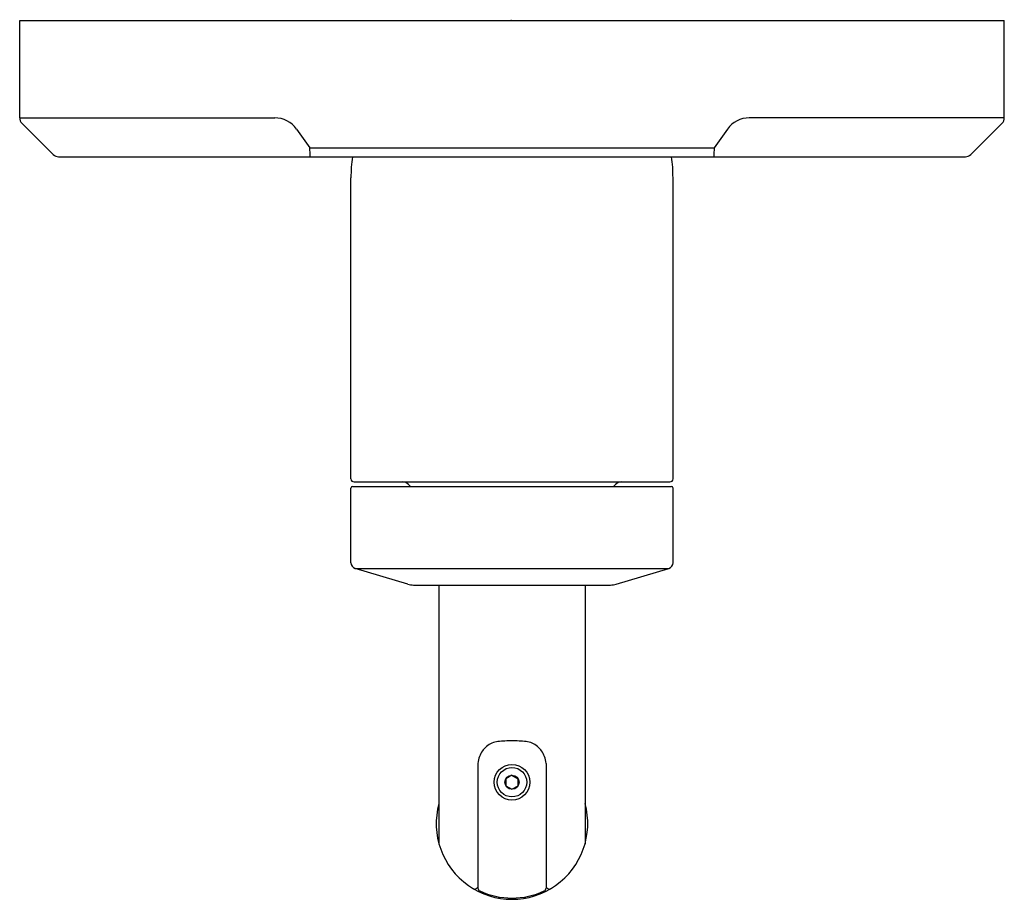
# Model space of a CAD drawing. Extents: x 6746.76 to 6753.26, y 176.3 to 182.11.
import ezdxf

# ---------------------------------------------------------------- set-up
doc = ezdxf.new("R2010")
doc.units = 0
doc.header["$LTSCALE"] = 0.64311
doc.layers.get('0').update_dxf_attribs({"color": 255, "linetype": 'CONTINUOUS'})
doc.layers.get('DEFPOINTS').update_dxf_attribs({"linetype": 'CONTINUOUS'})
doc.styles.get("Standard").update_dxf_attribs({"font": 'txt', "width": 0.8})

msp = doc.modelspace()

# ---------------------------------------------------------------- linework, layer by layer
for p, q in [((6746.7645, 181.4586), (6746.7645, 182.1017)), ((6746.7645, 182.1017), (6753.2645, 182.1017)), ((6753.2645, 181.4586), (6753.2645, 182.1017)), ((6746.7645, 181.4586), (6748.4486, 181.4586)), ((6746.9861, 181.2163), (6746.7792, 181.4233)), ((6753.2645, 181.4586), (6751.5805, 181.4586)), ((6753.043, 181.2163), (6753.2499, 181.4233)), ((6748.5915, 181.3847), (6748.6791, 181.2608)), ((6751.4376, 181.3847), (6751.35, 181.2608)), ((6748.6791, 181.2608), (6751.35, 181.2608)), ((6747.0215, 181.2017), (6753.0076, 181.2017)), ((6748.9515, 179.075), (6748.9515, 181.0632)), ((6751.0775, 179.075), (6751.0775, 181.0632)), ((6748.9515, 178.5214), (6748.9515, 179.0146)), ((6748.9615, 179.0246), (6751.0675, 179.0246)), ((6748.9715, 179.055), (6751.0575, 179.055)), ((6749.3321, 179.0374), (6749.345, 179.0246)), ((6750.697, 179.0374), (6750.6841, 179.0246)), ((6751.0775, 178.5214), (6751.0775, 179.0146)), ((6749.3266, 178.3796), (6748.9796, 178.4837)), ((6748.9796, 178.4837), (6751.0495, 178.4837)), ((6750.7025, 178.3796), (6751.0495, 178.4837)), ((6749.3648, 178.374), (6750.6643, 178.374)), ((6749.5325, 178.374), (6749.5325, 176.6665)), ((6750.4966, 178.374), (6750.4966, 176.6665)), ((6749.7897, 177.1966), (6749.7897, 176.3732)), ((6750.2394, 177.1966), (6750.2394, 176.3732)), ((6750.0145, 177.1191), (6749.974, 177.0957)), ((6749.974, 177.0957), (6749.974, 177.049)), ((6750.0145, 177.1191), (6750.0551, 177.0957)), ((6750.0551, 177.0489), (6750.0551, 177.0957)), ((6749.974, 177.049), (6750.0145, 177.0255)), ((6750.0145, 177.0255), (6750.0551, 177.0489)), ((6749.7897, 176.3825), (6749.7864, 176.3767)), ((6749.7864, 176.3767), (6749.7897, 176.3745)), ((6750.2394, 176.3825), (6750.2427, 176.3767)), ((6750.2427, 176.3767), (6750.2394, 176.3745)), ((6749.9309, 176.3143), (6749.9287, 176.3066)), ((6750.0982, 176.3143), (6750.1003, 176.3066))]:
    msp.add_line(p, q)
for radius in [0.118, 0.0971, 0.0468]:
    msp.add_circle((6750.0145, 177.0723), radius)
for centre, radius, start, end in [((6746.8145, 181.4586), 0.05, 180, 225), ((6748.4486, 181.2836), 0.175, 35.26439, 90), ((6751.5805, 181.2836), 0.175, 90, 144.73561), ((6753.2145, 181.4586), 0.05, 315, 0), ((6748.3509, 181.22), 0.3307, 356.82993, 7.08005), ((6751.6782, 181.22), 0.3307, 172.91995, 183.17007), ((6747.0215, 181.2517), 0.05, 225, 270), ((6750.0145, 181.0632), 1.063, 172.51228, 180), ((6750.0145, 181.0632), 1.063, 0, 7.48772), ((6753.0076, 181.2517), 0.05, 270, 315), ((6748.9715, 179.075), 0.02, 180, 270), ((6751.0575, 179.075), 0.02, 270, 0), ((6748.9615, 179.0146), 0.01, 90, 180), ((6749.2897, 178.995), 0.06, 45, 90), ((6750.7394, 178.995), 0.06, 90, 135), ((6751.0675, 179.0146), 0.01, 0, 90), ((6748.9909, 178.5214), 0.0394, 180, 253.30076), ((6751.0381, 178.5214), 0.0394, 286.69924, 0), ((6749.3652, 178.51), 0.136, 253.48718, 269.81136), ((6750.6639, 178.51), 0.136, 270.18864, 286.51282), ((6749.9368, 177.2012), 0.1402, 96.32325, 129.9121), ((6750.0205, 176.3914), 0.9543, 90.35786, 95.96527), ((6750.0086, 176.3914), 0.9543, 84.03473, 89.64214), ((6750.0923, 177.2012), 0.1402, 50.0879, 83.67675), ((6749.9483, 177.1874), 0.1581, 129.9121, 159.73559), ((6750.0808, 177.1874), 0.1581, 20.26441, 50.0879), ((6749.9755, 177.1787), 0.1867, 160.12574, 174.50717), ((6750.0536, 177.1787), 0.1867, 5.49283, 19.87426), ((6750.0145, 176.7992), 0.5, 164.61468, 15.38532), ((6749.7691, 176.3867), 0.02, 239.24001, 330), ((6749.8097, 176.3732), 0.02, 180, 244.73674), ((6750.0145, 176.8073), 0.5, 244.73674, 295.26326), ((6750.2194, 176.3732), 0.02, 295.26326, 0), ((6750.26, 176.3867), 0.02, 210, 300.75999)]:
    msp.add_arc(centre, radius, start, end)

# ---------------------------------------------------------------- texts
at = {"layer": 'DEFPOINTS'}
for tag, p, s in [('TRADENAME', (6750.0041, 182.1039), 'VICE'), ('MODELNUMBER', (6750.0042, 182.1056), 'P34604-BV'), ('PRODUCT', (6750.0042, 182.1023), 'VALVE TRIM')]:
    msp.add_attdef(tag, p, s, height=0.001, dxfattribs=at)

doc.saveas('drawing.dxf')
